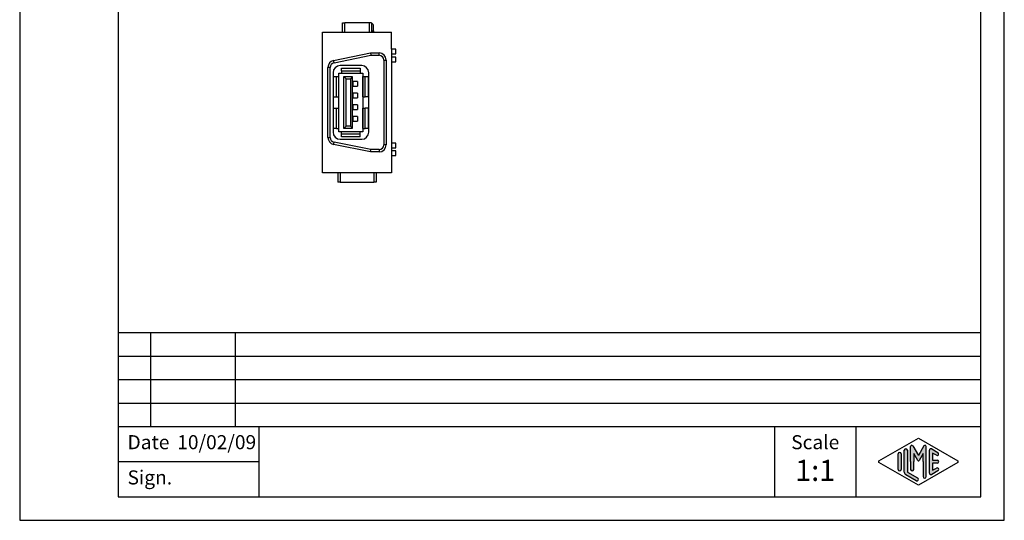
# Model space of a CAD drawing. Units: millimetres. Extents: x -210 to 0, y 0 to 297.
# Drawn here: x -210 to 0, y 0 to 107 of the extents above; entities that cross this region are included whole.
import ezdxf

# ---------------------------------------------------------------- set-up
doc = ezdxf.new("R2010")
doc.units = ezdxf.units.MM
doc.layers.add('1', color=7, linetype='Continuous')
doc.styles.add('CONVERTER_11', font='ARIAL.TTF', dxfattribs={"width": 1.2})

msp = doc.modelspace()

# ---------------------------------------------------------------- hatches: boundary and pattern name
at = {"layer": '1', "linetype": 'Continuous'}
h = msp.add_hatch(color=7, dxfattribs=at)
edge = h.paths.add_edge_path()
edge.add_line((-20.65703264459069, 14.92250016016737), (-20.65703264459069, 10.2700211480327))
edge.add_line((-20.65703264459069, 10.2700211480327), (-18.4904584934275, 9.020074522361597))
edge.add_arc((-18.65703264459069, 8.731345993678701), 0.3333333333333673, -119.98163936884953, 60.0183606311536, ccw=False)
edge.add_line((-18.8236067957539, 8.442617464995806), (-20.99018094691701, 9.692564090666906))
edge.add_arc((-20.65703264459069, 10.2700211480327), 0.6666666666666003, 180.0000000000104, 240.018360631158, ccw=False)
edge.add_line((-21.32369931125729, 10.27002114803258), (-21.32369931125729, 14.92250016016737))
edge.add_arc((-20.99036597792409, 14.92250016016737), 0.3333333333333997, 0, 180, ccw=False)
h = msp.add_hatch(color=7, dxfattribs=at)
edge = h.paths.add_edge_path()
edge.add_arc((-19.72539976544869, 15.73121731203457), 0.2649662124752854, 30.00000000001921, 180)
edge.add_line((-19.99036597792409, 15.73121731203457), (-19.99036597792409, 12.5))
edge.add_line((-19.99036597792409, 12.5), (-19.99036597792409, 10.84758507263291))
edge.add_arc((-19.65703264459069, 10.84758507263291), 0.3333333333333997, 180, 360)
edge.add_line((-19.32369931125729, 10.84758507263291), (-19.32369931125729, 12.5))
edge.add_line((-19.32369931125729, 12.5), (-19.32369931125729, 14.23205080756878))
edge.add_line((-19.32369931125729, 14.23205080756878), (-18.46803687855478, 12.75))
edge.add_arc((-18.32369931125729, 12.83333333333326), 0.1666666666667028, 209.9999999999634, 330.0000000000195)
edge.add_line((-18.1793617439599, 12.75), (-17.32369931125729, 14.23205080756878))
edge.add_line((-17.32369931125729, 14.23205080756878), (-17.32369931125729, 12.5))
edge.add_line((-17.32369931125729, 12.5), (-17.32369931125729, 9.308269070601796))
edge.add_arc((-16.99036597792389, 9.308269070601796), 0.3333333333333997, 180, 360)
edge.add_line((-16.65703264459069, 9.308269070601796), (-16.65703264459069, 15.73121731203457))
edge.add_arc((-16.921998857066, 15.73121731203457), 0.2649662124753114, 0, 149.9999999999689)
edge.add_line((-17.15146632821399, 15.86370041827229), (-18.32369931125729, 13.83333333333326))
edge.add_line((-18.32369931125729, 13.83333333333326), (-19.49593229430059, 15.86370041827229))
h = msp.add_hatch(color=7, dxfattribs=at)
edge = h.paths.add_edge_path()
edge.add_line((-14.4902734624205, 13.86454086225376), (-15.32369931125729, 14.345363467352))
edge.add_line((-15.32369931125729, 14.345363467352), (-15.32369931125729, 12.83333333333326))
edge.add_line((-15.32369931125729, 12.83333333333326), (-14.32369931125729, 12.83333333333326))
edge.add_arc((-14.32369931125729, 12.5), 0.3333333333334298, -90, 90, ccw=False)
edge.add_line((-14.32369931125729, 12.16666666666657), (-15.32369931125729, 12.16666666666657))
edge.add_line((-15.32369931125729, 12.16666666666657), (-15.32369931125729, 10.654636532648))
edge.add_line((-15.32369931125729, 10.654636532648), (-14.4902734624205, 11.13545913774618))
edge.add_arc((-14.32369931125729, 10.84673060906317), 0.3333333333333121, -60.01836063116508, 119.98163936883981, ccw=False)
edge.add_line((-14.15712516009418, 10.55800208038028), (-15.4904584934275, 9.788771311149674))
edge.add_arc((-15.65703264459069, 10.07749983983257), 0.3333333333332007, 180, 299.9816393688464, ccw=False)
edge.add_line((-15.99036597792389, 10.07749983983257), (-15.99036597792389, 14.92250016016737))
edge.add_arc((-15.65703264459069, 14.92250016016737), 0.3333333333333598, 60.01836063115388, 180, ccw=False)
edge.add_line((-15.4904584934275, 15.21122868885027), (-14.15712516009418, 14.44199791961938))
edge.add_arc((-14.32369931125729, 14.15326939093666), 0.333333333333372, -119.98163936884907, 60.018360631150415, ccw=False)
h = msp.add_hatch(color=7, dxfattribs=at)
edge = h.paths.add_edge_path()
edge.add_line((-21.99036597792409, 14.15326939093666), (-21.99036597792409, 11.0392519172633))
edge.add_line((-21.99036597792409, 11.0392519172633), (-21.99036597792409, 10.84673060906317))
edge.add_arc((-22.32369931125729, 10.84673060906317), 0.3333333333333997, 180, 360, ccw=False)
edge.add_line((-22.65703264459069, 10.84673060906317), (-22.65703264459069, 14.15326939093666))
edge.add_arc((-22.32369931125729, 14.15326939093666), 0.3333333333332007, 0, 180, ccw=False)

# ---------------------------------------------------------------- linework, layer by layer
at = {"color": 7, "linetype": 'Continuous'}
for p, q in [((-141.1599450266551, 104.0677879224405), (-141.1599450266551, 106.0677879224406)), ((-141.1599450266551, 106.0677879224406), (-140.6599450266551, 106.0677879224406)), ((-135.4599450266552, 106.0677879224406), (-140.6599450266551, 106.0677879224406)), ((-134.9599450266552, 106.0677879224406), (-135.4599450266552, 106.0677879224406)), ((-134.9599450266552, 106.0677879224406), (-134.9599450266552, 104.0677879224405)), ((-134.5099450266654, 104.3677879224437), (-134.5099450266654, 105.3677879224437)), ((-145.409945026655, 104.0677879224405), (-141.1599450266551, 104.0677879224405)), ((-145.409945026655, 74.0677879224405), (-145.409945026655, 104.0677879224405)), ((-141.1599450266551, 104.0677879224405), (-140.6599450266551, 104.0677879224405)), ((-140.6599450266551, 104.0677879224405), (-135.4599450266552, 104.0677879224405)), ((-135.4599450266552, 104.0677879224405), (-134.9599450266552, 104.0677879224405)), ((-134.9599450266552, 104.0677879224405), (-130.7099450266553, 104.0677879224405)), ((-134.5099450266654, 104.3677879224437), (-134.5099450266654, 104.0677879224405)), ((-130.7099450266552, 100.4038508070171), (-130.7099450266553, 104.0677879224405)), ((-143.0589969282815, 98.01070764978802), (-135.1599450266558, 99.61778792244071)), ((-135.1599450266558, 99.61778792244071), (-133.3599450266557, 99.61778792244071)), ((-135.1599450266558, 99.61778792244071), (-135.1095976740641, 99.11778792244071)), ((-129.8099450266552, 100.4038508070171), (-130.7099450266552, 100.4038508070171)), ((-130.7099450266552, 100.4038508070171), (-130.7099450266552, 99.4038508070172)), ((-130.7099450266552, 99.4038508070172), (-129.8099450266552, 99.4038508070172)), ((-130.7099450266552, 99.4038508070172), (-130.7099450266552, 98.7317250378642)), ((-129.8099450266552, 98.7317250378642), (-130.7099450266552, 98.7317250378642)), ((-130.7099450266552, 98.7317250378642), (-130.7099450266552, 97.72352769935661)), ((-129.8099450266552, 99.4038508070172), (-129.8099450266552, 100.4038508070171)), ((-129.8099450266552, 97.73172503786411), (-129.8099450266552, 98.7317250378642)), ((-137.0599450266557, 96.91778780256051), (-141.6599450266564, 96.91778780256051)), ((-131.8599450266557, 98.11778792244071), (-131.8599450266561, 80.0177879224406)), ((-130.7099450266552, 97.72352769935661), (-130.7099450266552, 80.4038508070171)), ((-130.7097769651471, 97.73172503786411), (-129.8099450266552, 97.73172503786411)), ((-144.2599450266559, 81.59475525202511), (-144.2599450266558, 96.54082059285669)), ((-143.1599450266564, 95.41778780256051), (-143.1599450266564, 82.71778780256041)), ((-143.0799450266561, 94.61778780256041), (-142.4299450266561, 94.61778780256041)), ((-143.0799450266561, 90.26778780256039), (-143.0799450266561, 94.61778780256041)), ((-142.4299450266561, 94.61778780256041), (-141.9400470780994, 94.61778780256041)), ((-141.9400470780994, 90.26778780256039), (-141.9400470780994, 94.61778780256041)), ((-141.9299450266562, 82.8177878025604), (-141.9299450266561, 95.3177878025604)), ((-141.9299450266561, 95.3177878025604), (-136.8099450266562, 95.31778780256032)), ((-141.3299450266562, 96.3677878025603), (-137.4099450266562, 96.3677878025603)), ((-141.3299450266562, 95.81778780256032), (-141.3299450266562, 96.3677878025603)), ((-141.3299450266562, 95.81778780256032), (-141.3299450266561, 95.3278898540036)), ((-141.3299450266561, 95.3278898540036), (-137.4099450266562, 95.3278898540036)), ((-140.8999450266564, 83.5177878025607), (-140.8999450266564, 94.6177878025603)), ((-140.8999450266564, 94.6177878025603), (-139.0599450266561, 94.6177878025603)), ((-140.3999450266564, 94.1177878025603), (-140.8999450266564, 94.6177878025603)), ((-139.0599450266561, 94.6177878025603), (-139.0599450266561, 94.4977878025603)), ((-137.4099450266562, 96.3677878025603), (-137.4099450266562, 95.81778780256032)), ((-137.4099450266562, 95.81778780256032), (-137.4099450266562, 95.3278898540036)), ((-136.8099450266562, 95.31778780256032), (-136.8099450266562, 82.8177878025604)), ((-136.799842975213, 94.6177878025603), (-136.3099450266562, 94.6177878025603)), ((-136.799842975213, 90.2677878025603), (-136.799842975213, 94.6177878025603)), ((-136.3099450266562, 94.6177878025603), (-135.6599450266562, 94.6177878025603)), ((-135.6599450266562, 94.6177878025603), (-135.6599450266563, 90.2677878025603)), ((-135.5599450266557, 82.71778780256041), (-135.5599450266557, 95.41778780256051)), ((-140.3999450266564, 84.0177878025607), (-140.3999450266564, 94.1177878025603)), ((-140.3999450266564, 94.1177878025603), (-139.4399450266561, 94.1177878025603)), ((-139.0599450266561, 94.4977878025603), (-139.4399450266561, 94.1177878025603)), ((-139.4399450266561, 94.1177878025603), (-139.4399450266564, 84.0177878025607)), ((-139.0599450266561, 94.4977878025603), (-139.0599450266559, 93.56778804232131)), ((-138.959945020565, 93.5677880423214), (-139.0599450266559, 93.56778804232131)), ((-139.0599450266559, 93.56778804232131), (-139.0599450266559, 92.56778804232131)), ((-139.0599450266559, 92.56778804232131), (-138.959945020565, 92.5677880423214)), ((-139.0599450266559, 92.56778804232131), (-139.059945026656, 91.06778804232131)), ((-137.9599450266567, 93.56778804232131), (-138.959945020565, 93.5677880423214)), ((-138.959945020565, 92.5677880423214), (-137.9599450266567, 92.5677880423214)), ((-137.9599450266567, 93.56778804232131), (-137.9599450266567, 92.5677880423214)), ((-139.059945026656, 91.06778804232131), (-139.059945026656, 90.06778804232131)), ((-138.9599450205651, 91.0677880423214), (-139.059945026656, 91.06778804232131)), ((-137.9599450266568, 91.0677880423214), (-138.9599450205651, 91.0677880423214)), ((-137.9599450266568, 91.0677880423214), (-137.9599450266568, 90.0677880423214)), ((-143.0799450266561, 90.26778780256039), (-142.4299450266561, 90.26778780256039)), ((-142.4299450266561, 90.26778780256039), (-141.9400470780994, 90.26778780256039)), ((-139.059945026656, 90.06778804232131), (-138.9599450205651, 90.0677880423214)), ((-139.059945026656, 90.06778804232131), (-139.0599450266562, 88.56778804232131)), ((-139.0599450266562, 88.56778804232131), (-139.0599450266562, 87.5677880423214)), ((-138.9599450205651, 88.56778804232131), (-139.0599450266562, 88.56778804232131)), ((-138.9599450205651, 90.0677880423214), (-137.9599450266568, 90.0677880423214)), ((-137.9599450266568, 88.56778804232131), (-138.9599450205651, 88.56778804232131)), ((-137.9599450266568, 88.56778804232131), (-137.9599450266568, 87.5677880423214)), ((-136.799842975213, 90.2677878025603), (-136.3099450266562, 90.2677878025603)), ((-135.6599450266563, 90.2677878025603), (-136.3099450266562, 90.2677878025603)), ((-143.0799450266562, 87.86778780256041), (-142.4299450266561, 87.86778780256041)), ((-143.0799450266562, 83.51778780256039), (-143.0799450266562, 87.86778780256041)), ((-142.4299450266561, 87.86778780256041), (-141.9400470780994, 87.86778780256041)), ((-141.9400470780995, 83.51778780256039), (-141.9400470780994, 87.86778780256041)), ((-139.0599450266562, 87.5677880423214), (-138.9599450205652, 87.5677880423214)), ((-139.0599450266562, 87.5677880423214), (-139.059945026656, 86.06778804232131)), ((-138.9599450205652, 87.5677880423214), (-137.9599450266568, 87.5677880423214)), ((-136.799842975213, 87.8677878025603), (-136.3099450266562, 87.8677878025603)), ((-136.799842975213, 83.5177878025603), (-136.799842975213, 87.8677878025603)), ((-135.6599450266564, 87.8677878025603), (-136.3099450266562, 87.8677878025603)), ((-135.6599450266564, 87.8677878025603), (-135.6599450266565, 83.5177878025603)), ((-140.8999450266564, 83.5177878025607), (-140.3999450266564, 84.0177878025607)), ((-139.4399450266564, 84.0177878025607), (-140.3999450266564, 84.0177878025607)), ((-139.4399450266564, 84.0177878025607), (-139.0599450266564, 83.63778780256071)), ((-138.9599450205652, 86.0677880423214), (-139.059945026656, 86.06778804232131)), ((-139.059945026656, 86.06778804232131), (-139.0599450266561, 85.0677880423212)), ((-139.0599450266561, 85.0677880423212), (-138.9599450205652, 85.0677880423214)), ((-139.0599450266561, 85.0677880423212), (-139.0599450266564, 83.63778780256071)), ((-137.9599450266569, 86.0677880423214), (-138.9599450205652, 86.0677880423214)), ((-138.9599450205652, 85.0677880423214), (-137.9599450266569, 85.0677880423214)), ((-137.9599450266569, 86.0677880423214), (-137.9599450266569, 85.0677880423214)), ((-142.4299450266562, 83.51778780256039), (-143.0799450266562, 83.51778780256039)), ((-142.4299450266562, 83.51778780256039), (-141.9400470780995, 83.51778780256039)), ((-136.8099450266562, 82.8177878025604), (-141.9299450266562, 82.8177878025604)), ((-141.3299450266562, 82.3177878025604), (-141.3299450266561, 82.8076857511172)), ((-137.4099450266562, 82.8076857511172), (-141.3299450266561, 82.8076857511172)), ((-141.3299450266562, 81.76778780256039), (-141.3299450266562, 82.3177878025604)), ((-139.0599450266564, 83.5177878025607), (-140.8999450266564, 83.5177878025607)), ((-139.0599450266564, 83.63778780256071), (-139.0599450266564, 83.5177878025607)), ((-137.4099450266562, 82.3177878025604), (-137.4099450266562, 82.8076857511172)), ((-137.4099450266562, 81.76778780256039), (-137.4099450266562, 82.3177878025604)), ((-136.799842975213, 83.5177878025603), (-136.3099450266562, 83.5177878025603)), ((-135.6599450266565, 83.5177878025603), (-136.3099450266562, 83.5177878025603)), ((-135.159945026656, 78.51778792244072), (-143.0589969282819, 80.1248681950939)), ((-141.6599450266564, 81.21778780256041), (-137.0599450266557, 81.21778780256041)), ((-137.4099450266562, 81.76778780256039), (-141.3299450266562, 81.76778780256039)), ((-129.8099450266552, 80.4038508070171), (-130.7099450266552, 80.4038508070171)), ((-130.7099450266552, 80.4038508070171), (-130.7099450266552, 79.4038508070172)), ((-129.8099450266552, 79.4038508070172), (-129.8099450266552, 80.4038508070171)), ((-135.159945026656, 78.51778792244072), (-135.1095976740643, 79.01778792244072)), ((-133.3599450266561, 78.51778792244072), (-135.159945026656, 78.51778792244072)), ((-130.7099450266552, 79.4038508070172), (-129.8099450266552, 79.4038508070172)), ((-130.7099450266552, 79.4038508070172), (-130.7099450266552, 78.73172503786411)), ((-129.8099450266552, 78.73172503786411), (-130.7099450266552, 78.73172503786411)), ((-130.7099450266552, 78.73172503786411), (-130.7099450266552, 77.72352769935661)), ((-130.7099450266552, 77.72352769935661), (-130.7099450266553, 74.0677879224405)), ((-130.7097769651471, 77.73172503786411), (-129.8099450266552, 77.73172503786411)), ((-129.8099450266552, 77.73172503786411), (-129.8099450266552, 78.73172503786411)), ((-142.1599450266551, 74.0677879224405), (-145.409945026655, 74.0677879224405)), ((-142.1599450266551, 74.0677879224405), (-142.1599450266551, 72.06778792244062)), ((-141.6599450266551, 74.0677879224405), (-142.1599450266551, 74.0677879224405)), ((-134.4599450266552, 74.0677879224405), (-141.6599450266551, 74.0677879224405)), ((-133.9599450266552, 74.0677879224405), (-134.4599450266552, 74.0677879224405)), ((-133.9599450266552, 74.0677879224405), (-133.9599450266552, 72.06778792244062)), ((-130.7099450266553, 74.0677879224405), (-133.9599450266552, 74.0677879224405)), ((-141.6599450266551, 72.06778792244062), (-142.1599450266551, 72.06778792244062)), ((-141.6599450266551, 72.06778792244062), (-134.4599450266552, 72.06778792244062)), ((-133.9599450266552, 72.06778792244062), (-134.4599450266552, 72.06778792244062))]:
    msp.add_line(p, q, dxfattribs=at)
at = {"color": 2, "linetype": 'Continuous'}
for p, q in [((-140.6599450266551, 104.0677879224405), (-140.6599450266551, 106.0677879224406)), ((-135.4599450266552, 106.0677879224406), (-135.4599450266552, 104.0677879224405)), ((-142.959312961073, 97.52074529747749), (-135.1095976740641, 99.11778792244071)), ((-135.1095976740641, 99.11778792244071), (-133.3599450266557, 99.11778792244071)), ((-133.3599450266557, 99.11778792244071), (-133.3599450266557, 99.61778792244071)), ((-142.959312961073, 97.52074529747749), (-143.0589969282815, 98.01070764978802)), ((-132.3599450266557, 98.11778792244071), (-132.3599450266561, 80.01778792244072)), ((-132.3599450266557, 98.11778792244071), (-131.8599450266557, 98.11778792244071)), ((-143.7599450266558, 96.54082059285669), (-144.2599450266558, 96.54082059285669)), ((-143.7599450266561, 81.59475525202511), (-143.7599450266558, 96.54082059285669)), ((-142.4299450266561, 90.26778780256039), (-142.4299450266561, 94.61778780256041)), ((-141.3299450266562, 95.81778780256032), (-137.4099450266562, 95.81778780256032)), ((-136.3099450266562, 90.2677878025603), (-136.3099450266562, 94.6177878025603)), ((-138.959945020565, 93.5677880423214), (-138.959945020565, 92.5677880423214)), ((-138.9599450205651, 91.0677880423214), (-138.9599450205651, 90.0677880423214)), ((-138.9599450205651, 88.56778804232131), (-138.9599450205652, 87.5677880423214)), ((-142.4299450266562, 83.51778780256039), (-142.4299450266561, 87.86778780256041)), ((-136.3099450266562, 83.5177878025603), (-136.3099450266562, 87.8677878025603)), ((-138.9599450205652, 86.0677880423214), (-138.9599450205652, 85.0677880423214)), ((-137.4099450266562, 82.3177878025604), (-141.3299450266562, 82.3177878025604)), ((-144.2599450266559, 81.59475525202511), (-143.7599450266561, 81.59475525202511)), ((-143.0589969282819, 80.1248681950939), (-142.9593129610732, 80.61483054740431)), ((-135.1095976740643, 79.01778792244072), (-142.9593129610732, 80.61483054740431)), ((-131.8599450266561, 80.0177879224406), (-132.3599450266561, 80.01778792244072)), ((-133.3599450266561, 79.01778792244072), (-135.1095976740643, 79.01778792244072)), ((-133.3599450266561, 79.01778792244072), (-133.3599450266561, 78.51778792244072)), ((-141.6599450266551, 74.0677879224405), (-141.6599450266551, 72.06778792244062)), ((-134.4599450266552, 74.0677879224405), (-134.4599450266552, 72.06778792244062))]:
    msp.add_line(p, q, dxfattribs=at)
at = {"color": 7, "linetype": 'Continuous'}
for centre, radius, start, end in [((-135.0099450266654, 105.3677879224437), 0.5, 0, 84.26082952155706), ((-133.3599450266557, 98.11778792244071), 1.5, 0, 90), ((-142.7599450266558, 96.54082059285669), 1.50000000000006, 101.4999999999954, 180), ((-141.6599450266564, 95.41778780256051), 1.5, 90, 180), ((-137.0599450266557, 95.41778780256051), 1.5, 0, 90), ((-130.5099450266552, 97.72352769935661), 0.200000000000104, 177.6509774974274, 180), ((-141.6599450266564, 82.71778780256041), 1.5, 180, 270), ((-137.0599450266557, 82.71778780256041), 1.5, 270, 0), ((-142.7599450266561, 81.59475525202511), 1.499999999999801, 180, 258.4999999999995), ((-133.3599450266561, 80.01778792244072), 1.5, 270, 359.9999999999957), ((-130.5099450266552, 77.72352769935661), 0.200000000000104, 177.6509774974274, 180)]:
    msp.add_arc(centre, radius, start, end, dxfattribs=at)
at = {"color": 2, "linetype": 'Continuous'}
for centre, radius, start, end in [((-133.3599450266557, 98.11778792244071), 1, 0, 90), ((-142.7599450266558, 96.54082059285669), 0.9999999999999732, 101.5000000000011, 180), ((-142.7599450266561, 81.59475525202511), 1, 180, 258.5000000000053), ((-133.3599450266561, 80.01778792244072), 1, 270, 0)]:
    msp.add_arc(centre, radius, start, end, dxfattribs=at)
msp.add_open_spline([(-134.9599450266552, 104.3677879224437), (-134.935975429712, 104.3677879224437), (-134.8888615178531, 104.3677879224437), (-134.8129331482124, 104.3677879224438), (-134.7357182860089, 104.3677879224439), (-134.660920603574, 104.3677879224439), (-134.5995357200932, 104.3677879224439), (-134.5570635526809, 104.3677879224439), (-134.528975146978, 104.3677879224437), (-134.5162884001029, 104.3677879224437), (-134.5099450266654, 104.3677879224437)], degree=3, knots=[0, 0, 0, 0, 0.0719087908296103, 0.141341735576674, 0.2277851089218643, 0.303553377440636, 0.3657347828809066, 0.4119397593645999, 0.4309698796772352, 0.4499999999897852, 0.4499999999897852, 0.4499999999897852, 0.4499999999897852], dxfattribs=at)
at = {"layer": '1', "color": 7, "linetype": 'Continuous'}
for p, q in [((-210.0000000000001, 297.0000000000001), (-210.0000000000001, 0)), ((0, 0), (0, 297.0000000000001)), ((-189, 292.0000000000001), (-189, 4.99999999999989)), ((-5, 4.99999999999989), (-5, 292.0000000000001)), ((-189, 40), (-5, 40)), ((-182, 35), (-182, 40)), ((-163.9999999999999, 35), (-163.9999999999999, 40)), ((-189, 35), (-5, 35)), ((-182, 30), (-182, 35)), ((-163.9999999999999, 30), (-163.9999999999999, 35)), ((-189, 30), (-5, 30)), ((-182, 25), (-182, 30)), ((-163.9999999999999, 25), (-163.9999999999999, 30)), ((-189, 25), (-5, 25)), ((-182, 20), (-182, 25)), ((-163.9999999999999, 20), (-163.9999999999999, 25)), ((-189, 20), (-5, 20)), ((-189, 20), (-189, 4.99999999999989)), ((-159, 20), (-159, 5)), ((-49, 20), (-49, 5)), ((-31.6473986225146, 20), (-31.6473986225146, 5)), ((-26.74013458639891, 12.64436426434128), (-18.32369931125729, 17.5)), ((-18.32369931125729, 17.5), (-9.90726403611589, 12.64436426434128)), ((-21.32369931125729, 10.27002114803258), (-21.32369931125729, 14.92250016016737)), ((-20.65703264459069, 14.92250016016737), (-20.65703264459069, 10.2700211480327)), ((-19.99036597792409, 12.5), (-19.99036597792409, 15.73121731203457)), ((-19.49593229430059, 15.86370041827229), (-18.32369931125729, 13.83333333333326)), ((-17.15146632821399, 15.86370041827229), (-18.32369931125729, 13.83333333333326)), ((-16.65703264459069, 9.3082690706018), (-16.65703264459069, 15.73121731203457)), ((-15.99036597792389, 10.07749983983257), (-15.99036597792389, 14.92250016016737)), ((-15.4904584934275, 15.21122868885027), (-14.15712516009418, 14.44199791961938)), ((-22.65703264459069, 10.84673060906317), (-22.65703264459069, 14.15326939093666)), ((-21.99036597792409, 14.15326939093666), (-21.99036597792409, 11.0392519172633)), ((-19.32369931125729, 14.23205080756878), (-19.32369931125729, 12.5)), ((-18.46803687855478, 12.75), (-19.32369931125729, 14.23205080756878)), ((-17.32369931125729, 14.23205080756878), (-18.1793617439599, 12.75)), ((-17.32369931125729, 12.5), (-17.32369931125729, 14.23205080756878)), ((-15.32369931125729, 14.345363467352), (-15.32369931125729, 12.83333333333326)), ((-14.4902734624205, 13.86454086225376), (-15.32369931125729, 14.345363467352)), ((-15.32369931125729, 12.83333333333326), (-14.32369931125729, 12.83333333333326)), ((-189, 12.5), (-159, 12.5)), ((-18.32369931125729, 7.5), (-26.74013458639891, 12.35563573565861)), ((-21.99036597792409, 11.0392519172633), (-21.99036597792409, 10.84673060906317)), ((-19.99036597792409, 12.5), (-19.99036597792409, 10.84758507263291)), ((-19.32369931125729, 10.84758507263291), (-19.32369931125729, 12.5)), ((-9.90726403611589, 12.35563573565861), (-18.32369931125729, 7.5)), ((-17.32369931125729, 12.5), (-17.32369931125729, 9.3082690706018)), ((-14.15712516009418, 10.55800208038028), (-15.4904584934275, 9.78877131114967)), ((-15.32369931125729, 12.16666666666657), (-15.32369931125729, 10.654636532648)), ((-14.32369931125729, 12.16666666666657), (-15.32369931125729, 12.16666666666657)), ((-15.32369931125729, 10.654636532648), (-14.4902734624205, 11.13545913774618)), ((-18.8236067957539, 8.44261746499581), (-20.99018094691701, 9.69256409066691)), ((-20.65703264459069, 10.2700211480327), (-18.4904584934275, 9.0200745223616)), ((-189, 4.99999999999989), (-5, 4.99999999999989)), ((-210.0000000000001, 0), (0, 0))]:
    msp.add_line(p, q, dxfattribs=at)
for centre, radius, start, end in [((-20.99036597792409, 14.92250016016737), 0.3333333333333997, 0, 180), ((-19.72539976544869, 15.73121731203457), 0.2649662124752854, 30.00000000001921, 180), ((-16.921998857066, 15.73121731203457), 0.2649662124753114, 0, 149.9999999999689), ((-15.65703264459069, 14.92250016016737), 0.3333333333333598, 60.0183606311539, 180), ((-26.65684751081719, 12.5), 0.1666666666665959, 119.9816393689121, 240.0183606311065), ((-22.32369931125729, 14.15326939093666), 0.3333333333332007, 0, 180), ((-18.32369931125729, 12.83333333333326), 0.1666666666667028, 209.9999999999634, 330.0000000000195), ((-14.32369931125729, 14.15326939093666), 0.333333333333372, 240.0183606311508, 60.01836063115039), ((-14.32369931125729, 12.5), 0.3333333333334298, 270, 90), ((-9.99055111169739, 12.5), 0.1666666666665779, 299.9816393688268, 60.01836063115454), ((-22.32369931125729, 10.84673060906317), 0.3333333333333997, 180, 0), ((-19.65703264459069, 10.84758507263291), 0.3333333333333997, 180, 0), ((-14.32369931125729, 10.84673060906317), 0.3333333333333121, 299.9816393688349, 119.9816393688398), ((-20.65703264459069, 10.2700211480327), 0.6666666666666003, 180.0000000000104, 240.018360631158), ((-18.65703264459069, 8.7313459936787), 0.3333333333333673, 240.0183606311504, 60.01836063115359), ((-16.99036597792389, 9.3082690706018), 0.3333333333333997, 180, 0), ((-15.65703264459069, 10.07749983983257), 0.3333333333332007, 180, 299.9816393688464)]:
    msp.add_arc(centre, radius, start, end, dxfattribs=at)

# ---------------------------------------------------------------- texts
at = {"layer": '1', "color": 7, "line_spacing_factor": 1.32052821128451, "style": 'CONVERTER_11'}
for s, insert, char_height, attachment_point in [('Date', (-187, 16.26063942075598), 3, 4), ('10/02/09', (-176.4, 16.26063942075598), 3, 4), ('Scale', (-40.32369931125729, 16.26063942075598), 3, 5), ('1:1', (-40.32369931125729, 10.0606394207561), 4.5, 5), ('Sign.', (-187, 8.75), 3, 4)]:
    msp.add_mtext(s, dxfattribs=dict(at, insert=insert, char_height=char_height, attachment_point=attachment_point))

doc.saveas('drawing.dxf')
